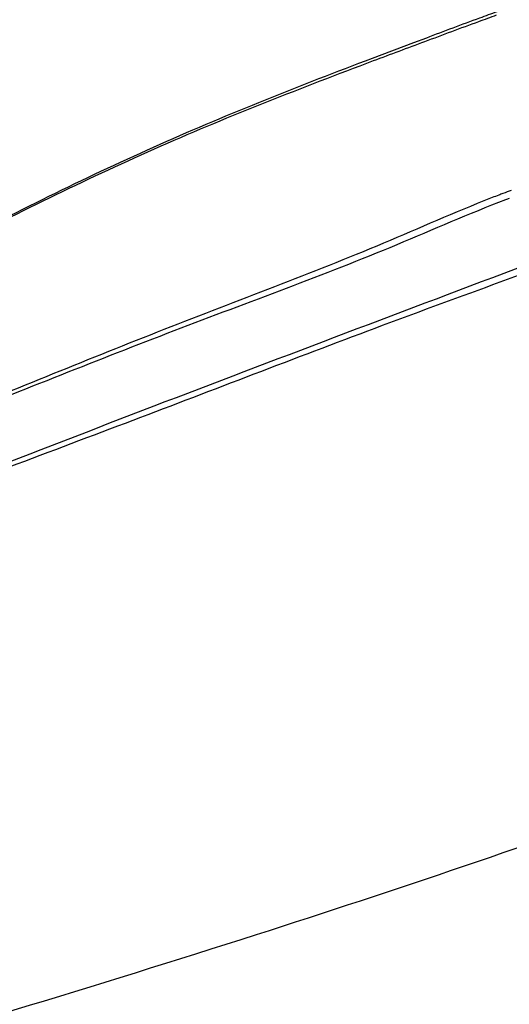
# Model space of a CAD drawing. Units: millimetres. Extents: x 0 to 2970, y 0 to 2100.
# Drawn here: x 337 to 388, y 576 to 677 of the extents above; entities that cross this region are included whole.
import ezdxf

# ---------------------------------------------------------------- set-up
doc = ezdxf.new("R2010")
doc.units = ezdxf.units.MM
doc.header["$LTSCALE"] = 163.35

msp = doc.modelspace()

# ---------------------------------------------------------------- linework, layer by layer
at = {"color": 7, "linetype": 'Continuous'}
for p, q in [((379.24003, 675.57351), (377.91416, 675.07431)), ((377.91416, 675.07431), (373.65041, 673.46343)), ((386.0133, 659.1389), (385.85781, 659.07745)), ((386.0133, 659.13889), (385.85784, 659.0779))]:
    msp.add_line(p, q, dxfattribs=at)
for centre, radius, start, end in [((1191.48598, -1503.12683), 2324.88299, 110.45359142, 110.59259352), ((424.70609, 560.32052), 106.12353, 110.9904371, 111.3830549), ((421.50698, 568.64849), 97.20224, 110.7159805, 110.9882966), ((418.52856, 576.54102), 88.76643, 110.1283911, 110.7198607), ((421.12475, 569.49518), 95.56336, 110.4247323, 110.6830311)]:
    msp.add_arc(centre, radius, start, end, dxfattribs=at)
for points, knots in [([(386.50401, 678.27521), (385.90521, 678.05747), (383.48004, 677.16723), (381.06161, 676.25881), (379.24003, 675.57351)], [0, 0, 0, 0, 0.246637862, 1, 1, 1, 1]), ([(386.43172, 677.9079), (385.824, 677.68813), (383.3629, 676.79006), (380.90798, 675.87515), (379.05892, 675.18518)], [0, 0, 0, 0, 0.246669803, 1, 1, 1, 1]), ([(373.77664, 673.20778), (366.42442, 670.44397), (351.70108, 664.70068), (330.47644, 654.24343), (309.80321, 643.1473), (295.90974, 636.20183), (289.00621, 632.8416)], [0, 0, 0, 0, 0.250788497, 0.50415109, 0.754852078, 1, 1, 1, 1]), ([(373.65041, 673.46343), (366.30667, 670.67901), (351.60213, 664.88988), (330.41597, 654.35687), (309.77397, 643.20564), (295.90585, 636.21154), (289.01384, 632.83011)], [0, 0, 0, 0, 0.250782471, 0.504147466, 0.754870975, 1, 1, 1, 1]), ([(385.85784, 659.0779), (382.14504, 657.61812), (374.82992, 654.32728), (363.57468, 649.94176), (352.19489, 645.57353), (336.97507, 639.443), (318.02426, 631.63654), (302.8066, 625.53118), (295.1892, 622.63394)], [0, 0, 0, 0, 0.122473943, 0.246111207, 0.37077416, 0.496688375, 0.749807548, 1, 1, 1, 1]), ([(387.37198, 658.89936), (383.60051, 657.47561), (376.18714, 654.16697), (364.78435, 649.74511), (353.20423, 645.4343), (341.61204, 640.87115), (329.98569, 636.21794), (314.54967, 630.02218), (302.95098, 625.48842), (295.19144, 622.62992)], [0, 0, 0, 0, 0.122081584, 0.245666045, 0.370330826, 0.496280501, 0.622923928, 0.74957421, 1, 1, 1, 1]), ([(298.28323, 616.57711), (306.6515, 620.03182), (339.56793, 633.52231), (372.92403, 645.89881), (397.70189, 655.3477)], [0, 0, 0, 0, 0.254509527, 1, 1, 1, 1]), ([(298.28506, 616.5734), (306.70224, 619.94884), (323.56665, 626.67674), (348.90903, 636.10732), (373.6773, 645.69334), (390.1031, 651.64736), (398.16352, 654.60884)], [0, 0, 0, 0, 0.254551594, 0.509611403, 0.758964553, 1, 1, 1, 1]), ([(311.83444, 568.09905), (328.53342, 572.94813), (359.5837, 582.28443), (390.3103, 592.66493), (404.41339, 597.86648)], [0, 0, 0, 0, 0.536351092, 1, 1, 1, 1])]:
    msp.add_open_spline(points, degree=3, knots=knots, dxfattribs=at)

doc.saveas('drawing.dxf')
